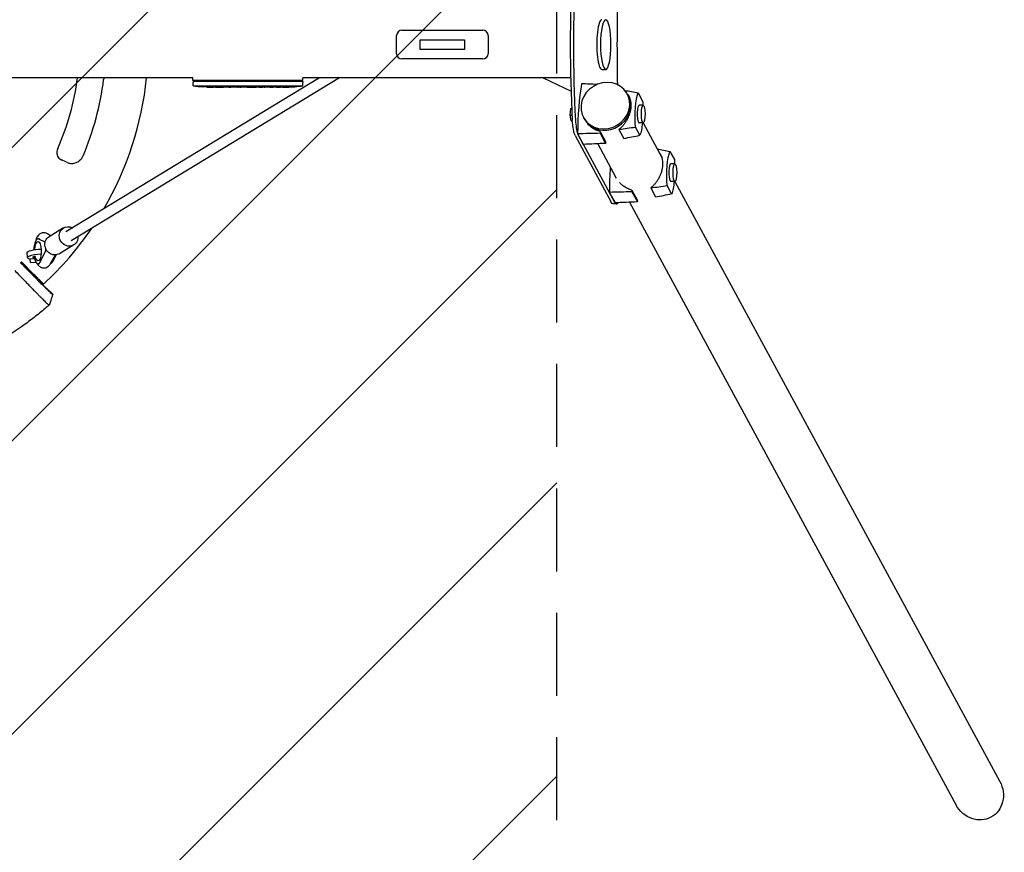
# Model space of a CAD drawing. Units: millimetres. Extents: x -1810 to 1810, y -3855 to 3854.
# Drawn here: x 303 to 1810, y -1237 to 38 of the extents above; entities that cross this region are included whole.
import ezdxf

# ---------------------------------------------------------------- set-up
doc = ezdxf.new("R2010")
doc.units = ezdxf.units.MM
doc.header["$LTSCALE"] = 20
doc.linetypes.add('HIDDEN', pattern=[9.525, 6.35, -3.175])
for name, color, linetype in [('2d', 230, 'Continuous'), ('AS-Free_Space', 31, 'HIDDEN'), ('AS-Free_Space_Hatch', 31, 'HIDDEN'), ('AS-SafetyZone', 5, 'HIDDEN')]:
    doc.layers.add(name, color=color, linetype=linetype)

msp = doc.modelspace()

# ---------------------------------------------------------------- hatches: boundary and pattern name
at = {"layer": 'AS-Free_Space_Hatch'}
h = msp.add_hatch(dxfattribs=at)
h.set_pattern_fill('ANSI31', color=256, scale=100)
h.paths.add_polyline_path([(-1125, -3854.5), (1125, -3854.5), (1125, 3854.5), (-1125, 3854.5)])

# ---------------------------------------------------------------- linework, layer by layer
at = {"layer": '2d'}
for p, q in [((888, 22), (1012, 22)), ((880, -14), (880, 14)), ((916, -7.5), (916, 7.5)), ((916, 7.5), (984, 7.5)), ((984, 7.5), (984, -7.5)), ((1020, 14), (1020, -14)), ((984, -7.5), (916, -7.5)), ((1012, -22), (888, -22)), ((1194.1, -38.1), (1200, -38.1)), ((568.4, -50.8), (-1017, -50.8)), ((761.9, -50.8), (373.9, -286.9)), ((792.6, -50.8), (382.2, -300.6)), ((568.4, -55), (568.4, -50.8)), ((736.6, -55), (568.4, -55)), ((568.6, -56.6), (568.5, -58.1)), ((568.7, -63.1), (568.5, -58.1)), ((736.4, -56.6), (568.6, -56.6)), ((736.3, -63.1), (736.5, -58.1)), ((736.4, -56.6), (736.5, -58.1)), ((1146.3, -50.8), (736.6, -50.8)), ((736.6, -55), (736.6, -50.8)), ((1104.1, -50.8), (1146.9, -71.1)), ((568.7, -63.1), (736.3, -63.1)), ((583.4, -64.6), (583.4, -64.6)), ((589.6, -64.9), (589.6, -64.9)), ((596.2, -65.1), (596.2, -65.1)), ((603.1, -65.1), (599.9, -65.1)), ((623.4, -65.1), (620, -65.1)), ((628.7, -65.1), (626.5, -65.1)), ((636.7, -65.1), (631.8, -65.1)), ((639.9, -65.1), (642, -65.1)), ((648.2, -65.1), (645.1, -65.1)), ((651.5, -65.1), (659.5, -65.1)), ((654.2, -65.1), (654.2, -65.1)), ((654.2, -65.1), (658.1, -65.1)), ((659.6, -65.1), (659.6, -65.1)), ((668.9, -65.1), (665.1, -65.1)), ((672.4, -65.1), (674.6, -65.1)), ((673.4, -65.1), (673.4, -65.1)), ((684.3, -65.1), (678.1, -65.1)), ((696.4, -65.1), (692.4, -65.1)), ((696.4, -65.1), (696.4, -65.1)), ((705.5, -65.1), (702.4, -65.1)), ((707.1, -65.1), (707, -64.9)), ((711.9, -64.9), (711.9, -65.1)), ((711.9, -65.1), (711.9, -65.1)), ((713.5, -64.5), (713.5, -64.7)), ((713.5, -64.7), (713.5, -64.7)), ((1249.7, -74), (1256.5, -86.6)), ((1234.2, -77.6), (1233, -75.4)), ((1235, -79.1), (1237.1, -83.2)), ((1145.6, -108.2), (1146.4, -97.9)), ((1146.4, -97.9), (1147.9, -96.8)), ((1146.4, -97.9), (1147.9, -97.9)), ((1257.3, -92.9), (1251, -92.9)), ((1147, -116.7), (1145.6, -108.2)), ((1145.6, -108.2), (1148.4, -108.2)), ((1147, -116.7), (1148.9, -116.7)), ((1167.2, -113.8), (1166, -111.7)), ((1257.3, -119.9), (1251, -119.9)), ((1257.1, -119.9), (1285.7, -172.8)), ((1191.5, -133.1), (1200.3, -149.3)), ((1220.3, -129.8), (1227.8, -143.7)), ((1252.3, -138.9), (1245.5, -126.3)), ((1153.3, -139.3), (1208.5, -241.3)), ((1157, -136.7), (1165.7, -152.8)), ((1158.1, -139.3), (1213.4, -241.3)), ((1191.5, -135.8), (1199.9, -151.3)), ((1187.8, -151.9), (1216.2, -204.4)), ((1298.2, -163.6), (1305, -176.2)), ((1305.9, -182.5), (1299.5, -182.5)), ((1305.9, -209.5), (1299.5, -209.5)), ((1305.6, -209.5), (1803.1, -1128.1)), ((1240, -222.7), (1248.8, -238.9)), ((1240, -225.4), (1248.4, -240.9)), ((1268.8, -219.4), (1276.3, -233.3)), ((1300.8, -228.5), (1294, -215.9)), ((1205.5, -226.3), (1214.3, -242.4)), ((1216.4, -244), (1211.5, -244)), ((1236.3, -241.4), (1736.2, -1164.4)), ((370.2, -280.7), (348.1, -294.1)), ((333.3, -297.5), (331.3, -297.5)), ((342, -302.6), (332.4, -297.8)), ((350.6, -292.6), (345.6, -289.6)), ((334.8, -332.4), (343.4, -315.9)), ((343.4, -315.9), (343.2, -313.1)), ((344.9, -315.9), (343.4, -315.9)), ((386, -306.7), (363.9, -320.2)), ((315.2, -326.2), (314.6, -318.4)), ((319.2, -328.2), (326, -327.7)), ((350.5, -335.2), (357.9, -322.1)), ((359.1, -322), (353.6, -332.4)), ((304.8, -333.8), (305.5, -334.5)), ((325.1, -352), (305.9, -332.8)), ((319.7, -333.5), (327.7, -333)), ((327.7, -332.9), (327.7, -333.1)), ((328.1, -333.1), (327.7, -333.1)), ((333.3, -335.5), (331.3, -335.5)), ((335.2, -364.2), (344, -373.1)), ((344.3, -372.8), (353.8, -382.3))]:
    msp.add_line(p, q, dxfattribs=at)
for centre, radius, start, end in [((888, 14), 8, 90, 180), ((1012, 14), 8, 0, 90), ((888, -14), 8, 180, 270), ((1012, -14), 8, 270, 0), ((0, 0), 395, 336.2086, 352.6109), ((0, 0), 435, 336.9549, 352.9533), ((0, 0), 500, 329.8083, 354.1687), ((599.5, 173.4), 238.6, 262.5755, 266.1361), ((599.5, 173.4), 238.6, 267.6159, 268.2949), ((705.5, 173.4), 238.6, 270, 270.3736), ((705.5, 173.4), 238.4, 270.3723, 271.5499), ((705.5, 173.4), 238.6, 271.5469, 277.4245), ((0, 0), 500, 312.8222, 325.6874), ((0, 0), 452, 312.3223, 312.5908)]:
    msp.add_arc(centre, radius, start, end, dxfattribs=at)
for centre, major_axis, ratio, start_param, end_param in [((1239.3, 0), (0, -450), 0.207912, -1.83053, -1.311063), ((1244.1, 0), (0, -450), 0.207912, -1.83053, -1.311063), ((1194.1, 0), (0, 38.1), 0.207912, 0, 3.141593), ((1181.1, -137.2), (0, -115.8), 0.207912, -2.299168, -1.575463), ((589.5, 172.9), (11.3, -237.9), 0.674575, -0.052034, -0.036227), ((611.6, 173.4), (65.5, 231), 0.906464, -2.908698, -2.894951), ((628, 173.4), (9.8, -238.5), 0.329279, -0.013582, -0.00443), ((664, 173.4), (-9.6, 238.5), 0.30935, -3.144155, -3.137607), ((695.7, 173), (9.4, -238.1), 0.469984, 0.050241, 0.08068), ((1200.7, -95.7), (33.5, 18.1), 0.913179, -0.535348, 0), ((1200.7, -95.7), (-33.5, -18.1), 0.913179, 0, 2.606245), ((1251, -106.4), (0, 13.5), 0.207912, 0, 2.775074), ((1257.3, -106.4), (0, 13.5), 0.207912, -3.508111796508558, 2.775073510671028), ((1160.8, -106.6), (0, -35), 0.207912, -1.311063, -0.542979), ((1251, -106.4), (0, -13.5), 0.207912, -0.366519, 0), ((1215.3, -137.2), (0, -114.6), 0.207912, -1.606707, -1.582819), ((1160.8, -106.6), (0, -35), 0.207912, -0.524548, -0.366519), ((1182, -75.7), (0, 114.6), 0.207912, -2.291812, -2.267924), ((-5.3, -11.4), (-1135.4, 528.8), 0.006377, -1.910351, -1.901956), ((1305.9, -196), (0, 13.5), 0.207912, -3.508111796508558, 2.775073510671028), ((1229.6, -226.8), (0, -115.8), 0.207912, -1.919271, -1.575463), ((1299.5, -196), (0, 13.5), 0.207912, 0, 2.775074), ((1299.5, -196), (0, -13.5), 0.207912, -0.366519, 0), ((1263.8, -226.8), (0, -114.6), 0.207912, -1.606707, -1.582819), ((1230.5, -165.3), (0, 114.6), 0.207912, -2.291812, -2.267924), ((1216.4, -204), (0, -40), 0.207912, -0.366519, 0.302252), ((331.3, -316.5), (0, 19), 0.34202, -0.170353, 1.456), ((334.6, -324.8), (-19.5, -1.4), 0.191492, -1.659705, 0.64589), ((331.3, -316.5), (0, -19), 0.34202, -1.155876, 0.58079)]:
    msp.add_ellipse(centre, major_axis=major_axis, ratio=ratio, start_param=start_param, end_param=end_param, dxfattribs=at)
at = {"layer": '2d', "extrusion": (0, 0, -1)}
for centre, major_axis, ratio, start_param, end_param in [((1342.5, 0), (0, 600), 0.207912, -1.67367, -1.467923), ((1199.5, -93.5), (-33.5, -18.1), 0.913179, -2.606244520605371, 3.676940786574215), ((640.6, 173.4), (9.8, 238.5), 0.329279, -3.155175, -3.146023), ((682.9, 173.4), (-9.6, -238.5), 0.30935, -0.002563, 0.003985), ((702.1, 173.4), (14.8, 238.4), 0.587825, -3.178031, -3.166892), ((759.9, 173.4), (-594.8, -10.7), 0.400689, -1.471339, -1.461569), ((659.4, 173.4), (-489.7, 12.1), 0.486532, -1.677064, -1.676329), ((696.7, 172.7), (18.9, -236.9), 0.898331, 0.022509, 0.047122), ((714.2, 173.1), (-9.4, -238.2), 0.462192, -0.117477, -0.0806), ((705.1, 173.3), (53.8, -232.4), 0.987978, 0.154765, 0.187622), ((708.4, 172.8), (-51.8, -232.1), 0.987086, -0.287202, -0.257971), ((1253.4, -111), (0, 41.1), 0.207912, -1.952944, -0.45561), ((1248.5, -101.9), (0, -41.1), 0.207912, -1.952944, -1.790656), ((1155.9, -106.6), (0, -35), 0.207912, 0.366519, 1.311063), ((1248.5, -101.9), (0, -41.1), 0.207912, -1.117133, -0.45561), ((1302, -200.6), (0, 41.1), 0.207912, -1.952944, -0.45561), ((1297.1, -191.5), (0, -41.1), 0.207912, -1.952944, -1.790656), ((1297.1, -191.5), (0, -41.1), 0.207912, -1.117133, -0.45561), ((1211.5, -204), (0, -40), 0.207912, 0, 0.366519), ((378.1, -293.7), (-7.9, 13), 0.919975, -1.199911, 1.019243), ((356, -307.2), (-7.9, 13), 0.919975, -1.199911, 0), ((378.1, -293.7), (7.9, -13), 0.919975, -1.017882, 1.941681), ((334, -317), (-19.5, -1.4), 0.191492, 0, 1.693849), ((331.3, -316.5), (0, 14.8), 0.34202, -1.406583, 4.232993), ((356, -307.2), (7.9, -13), 0.919975, 0, 1.941681), ((319.1, -325.6), (0.58, -7.98), 0.010386, 0, 1.23989), ((334.6, -324.8), (-11.5, -0.8), 0.191492, -0.682192, 0.663227), ((350, -316.5), (0, -19), 0.34202, -0.58079, -0.041189), ((1769.7, -1146.3), (-19.8, 36.6), 0.913179, 1.570796, 3.141593), ((1769.7, -1146.3), (-19.8, 36.6), 0.913179, -3.141593, -1.570796)]:
    msp.add_ellipse(centre, major_axis=major_axis, ratio=ratio, start_param=start_param, end_param=end_param, dxfattribs=at)
msp.add_ellipse((1200, 0), major_axis=(0, 38.1), ratio=0.207912, dxfattribs=at)
at = {"layer": '2d'}
for points in [[(431.8, -50.8), (431.9, -51.7), (431.8, -52.5), (431.7, -53.4)], [(1186.8, -61.1), (1178.9, -60.8), (1171, -60.4), (1163.1, -60.1)], [(599.5, -65.1), (599.4, -65.1), (599.3, -65.1), (599.2, -65.1)], [(608.3, -65.1), (609.4, -65.1), (611.6, -65.1), (613.8, -65.1), (614.9, -65.1)], [(648.3, -65.1), (648.2, -65.1), (648.2, -65.1), (648.2, -65.1)], [(665, -65.1), (665, -65.1), (665, -65.1), (665.1, -65.1)], [(705.5, -65), (705.2, -65), (704.8, -65), (704.4, -65)], [(1229.4, -70.1), (1236.1, -71.4), (1242.9, -72.7), (1249.7, -74)], [(1220.3, -129.8), (1228.7, -128.6), (1237.1, -127.5), (1245.5, -126.3)], [(1191.5, -135.8), (1180, -136.1), (1168.5, -136.4), (1157, -136.7)], [(1227.8, -143.7), (1236, -142.1), (1244.1, -140.5), (1252.3, -138.9)], [(1199.9, -151.3), (1188.5, -151.8), (1177.1, -152.3), (1165.7, -152.8)], [(1278.7, -159.8), (1285.2, -161.1), (1291.7, -162.4), (1298.2, -163.6)], [(1216.1, -204.2), (1216.1, -204.2), (1216.1, -204.1), (1216.1, -204.1)], [(1240, -225.4), (1228.5, -225.7), (1217, -226), (1205.5, -226.3)], [(1268.8, -219.4), (1277.2, -218.2), (1285.6, -217.1), (1294, -215.9)], [(1248.4, -240.9), (1237, -241.4), (1225.6, -241.9), (1214.3, -242.4)], [(1276.3, -233.3), (1284.5, -231.7), (1292.7, -230.1), (1300.8, -228.5)], [(295.6, -345.9), (300.4, -350.9), (305.3, -355.8), (310.2, -360.8)], [(307.1, -335.6), (306.6, -335.2), (306, -334.8), (305.5, -334.5)], [(307.1, -335.6), (316.5, -345.1), (325.8, -354.7), (335.2, -364.2)], [(310.6, -361.2), (310.5, -361.1), (310.3, -360.9), (310.2, -360.8)], [(311.5, -362.2), (311.2, -361.8), (310.9, -361.5), (310.6, -361.2)], [(344.3, -372.8), (344.3, -372.8), (344.3, -372.8), (344.3, -372.8)], [(353.8, -382.3), (353.8, -382.3), (353.8, -382.3), (353.8, -382.3)], [(353.8, -382.3), (353.8, -382.3), (353.8, -382.3), (353.8, -382.4)], [(344.4, -402.2), (344.4, -402.1), (344.5, -402.1), (344.5, -402.1)], [(347.3, -398.4), (347.3, -398.4), (347.3, -398.4), (347.3, -398.4)], [(348.8, -398.1), (348.8, -398.1), (348.8, -398.1), (348.8, -398.1)]]:
    msp.add_open_spline(points, degree=3, dxfattribs=at)
for points, knots in [([(589.6, -64.9), (589.6, -64.9), (589.6, -64.9), (589.5, -64.9), (589.4, -64.9), (589.3, -64.9), (589.2, -64.9), (588.9, -64.9), (588.8, -64.9), (588.5, -64.9), (588.4, -64.9), (588, -64.8), (587.9, -64.8), (587.5, -64.8), (587.3, -64.8), (586.9, -64.8), (586.7, -64.8), (586.3, -64.7), (586.1, -64.7), (585.7, -64.7), (585.5, -64.7), (585.1, -64.7), (585, -64.7), (584.6, -64.7), (584.5, -64.7), (584.2, -64.6), (584.1, -64.6), (583.8, -64.6), (583.7, -64.6), (583.6, -64.6), (583.5, -64.6), (583.4, -64.6), (583.4, -64.6), (583.4, -64.6)], [0.000000197, 0.000000197, 0.000000197, 0.000000197, 0.000601628, 0.000601628, 0.001203058, 0.001203058, 0.001804488, 0.001804488, 0.002405919, 0.002405919, 0.003007349, 0.003007349, 0.003608779, 0.003608779, 0.00421021, 0.00421021, 0.00481164, 0.00481164, 0.00541307, 0.00541307, 0.006014501, 0.006014501, 0.006615931, 0.006615931, 0.007217361, 0.007217361, 0.007818792, 0.007818792, 0.008420222, 0.008420222, 0.009021652, 0.009021652, 0.009623083, 0.009623083, 0.009623083, 0.009623083]), ([(594.9, -65.1), (595.1, -65.1), (595.3, -65.1), (595.6, -65.1), (595.8, -65.1), (596.2, -65.1), (596.4, -65.1), (596.9, -65.1), (597.1, -65.1), (597.5, -65.1), (597.7, -65.1), (598.1, -65.1), (598.4, -65.1), (598.7, -65.1), (598.9, -65.1), (599.2, -65.1), (599.4, -65.1), (599.5, -65.1)], [0.000278188, 0.000278188, 0.000278188, 0.000278188, 0.000930742, 0.000930742, 0.001583296, 0.001583296, 0.00223585, 0.00223585, 0.002888404, 0.002888404, 0.003540958, 0.003540958, 0.004193512, 0.004193512, 0.004846065, 0.004846065, 0.005498619, 0.005498619, 0.005498619, 0.005498619]), ([(599.5, -65.1), (599.7, -65.1), (599.8, -65.1), (599.9, -65.1), (600, -65.1), (600, -65.1), (600, -65.1), (600, -65.1), (600, -65.1), (600, -65.1), (600, -65.1), (599.9, -65.1), (599.8, -65.1), (599.7, -65.1), (599.5, -65.1)], [0.000000349, 0.000000349, 0.000000349, 0.000000349, 0.000871756, 0.000871756, 0.001307459, 0.001307459, 0.001743162, 0.001743162, 0.001743162, 0.002177341, 0.002177341, 0.00261152, 0.00261152, 0.003479877, 0.003479877, 0.003479877, 0.003479877]), ([(603.1, -65.1), (603.1, -65.1), (603.2, -65.1), (603.4, -65.1), (603.6, -65.1), (604.1, -65.1), (604.3, -65.1), (604.8, -65.1), (605.1, -65.1), (605.7, -65.1), (606, -65.1), (606.6, -65.1), (606.9, -65.1), (607.6, -65.1), (607.9, -65.1), (608.3, -65.1)], [0.001882271, 0.001882271, 0.001882271, 0.001882271, 0.002059614, 0.002059614, 0.003089283, 0.003089283, 0.004118952, 0.004118952, 0.005148621, 0.005148621, 0.00617829, 0.00617829, 0.007207959, 0.007207959, 0.008237628, 0.008237628, 0.008237628, 0.008237628]), ([(615.1, -65.1), (615.1, -65.1), (615.1, -65.1), (615, -65.1), (614.8, -65.1), (614.6, -65.1), (614.4, -65.1), (614.1, -65.1), (613.9, -65.1), (613.5, -65.1), (613.2, -65.1), (612.8, -65.1), (612.5, -65.1), (612.1, -65.1), (611.8, -65.1), (611.3, -65.1), (611.1, -65.1), (610.6, -65.1), (610.4, -65.1), (609.9, -65.1), (609.7, -65.1), (609.3, -65.1), (609.1, -65.1), (608.7, -65.1), (608.6, -65.1), (608.3, -65.1), (608.2, -65.1), (608, -65.1), (608, -65.1), (608, -65.1)], [0.001286495, 0.001286495, 0.001286495, 0.001286495, 0.00147754, 0.00147754, 0.002216211, 0.002216211, 0.002954882, 0.002954882, 0.003693553, 0.003693553, 0.004432224, 0.004432224, 0.005170895, 0.005170895, 0.005909567, 0.005909567, 0.006648238, 0.006648238, 0.007386909, 0.007386909, 0.00812558, 0.00812558, 0.008864251, 0.008864251, 0.009602922, 0.009602922, 0.010341593, 0.010341593, 0.010534629, 0.010534629, 0.010534629, 0.010534629]), ([(620, -65.1), (620, -65.1), (620, -65.1), (619.7, -65.1), (619.5, -65.1), (619.1, -65.1), (618.8, -65.1), (618.3, -65.1), (618, -65.1), (617.4, -65.1), (617.1, -65.1), (616.5, -65.1), (616.2, -65.1), (615.5, -65.1), (615.2, -65.1), (614.9, -65.1)], [0.001882271, 0.001882271, 0.001882271, 0.001882271, 0.002059614, 0.002059614, 0.003089283, 0.003089283, 0.004118952, 0.004118952, 0.005148621, 0.005148621, 0.00617829, 0.00617829, 0.007207959, 0.007207959, 0.008237628, 0.008237628, 0.008237628, 0.008237628]), ([(623.4, -65.1), (623.4, -65.1), (623.4, -65.1), (623.5, -65.1), (623.5, -65.1), (623.7, -65.1), (623.8, -65.1), (624, -65.1), (624.1, -65.1), (624.4, -65.1), (624.6, -65.1), (624.9, -65.1), (625.1, -65.1), (625.5, -65.1), (625.7, -65.1), (626.1, -65.1), (626.3, -65.1), (626.5, -65.1)], [0.000000197, 0.000000197, 0.000000197, 0.000000197, 0.000612703, 0.000612703, 0.001225209, 0.001225209, 0.001837716, 0.001837716, 0.002450222, 0.002450222, 0.003062728, 0.003062728, 0.003675234, 0.003675234, 0.00428774, 0.00428774, 0.004900246, 0.004900246, 0.004900246, 0.004900246]), ([(631.1, -65.1), (631, -65.1), (630.9, -65.1), (630.6, -65.1), (630.4, -65.1), (629.7, -65.1), (629.2, -65.1), (628.7, -65.1)], [0.000000321, 0.000000321, 0.000000321, 0.000000321, 0.000793792, 0.000793792, 0.001587263, 0.001587263, 0.003174204, 0.003174204, 0.003174204, 0.003174204]), ([(639.9, -65.1), (639.6, -65.1), (639.3, -65.1), (638.8, -65.1), (638.6, -65.1), (638, -65.1), (637.6, -65.1), (637.5, -65.1)], [0.000000197, 0.000000197, 0.000000197, 0.000000197, 0.000793667, 0.000793667, 0.001587138, 0.001587138, 0.003174078, 0.003174078, 0.003174078, 0.003174078]), ([(645.1, -65.1), (645.1, -65.1), (645.1, -65.1), (645, -65.1), (645, -65.1), (644.8, -65.1), (644.7, -65.1), (644.5, -65.1), (644.4, -65.1), (644.1, -65.1), (643.9, -65.1), (643.6, -65.1), (643.4, -65.1), (643, -65.1), (642.8, -65.1), (642.4, -65.1), (642.2, -65.1), (642, -65.1)], [0.000000197, 0.000000197, 0.000000197, 0.000000197, 0.000612703, 0.000612703, 0.001225209, 0.001225209, 0.001837716, 0.001837716, 0.002450222, 0.002450222, 0.003062728, 0.003062728, 0.003675234, 0.003675234, 0.00428774, 0.00428774, 0.004900246, 0.004900246, 0.004900246, 0.004900246]), ([(651.5, -65.1), (651.1, -65.1), (650.7, -65.1), (650.2, -65.1), (650, -65.1), (649.7, -65.1), (649.6, -65.1), (649.3, -65.1), (649.1, -65.1), (648.9, -65.1), (648.8, -65.1), (648.5, -65.1), (648.4, -65.1), (648.3, -65.1)], [0.000000197, 0.000000197, 0.000000197, 0.000000197, 0.001108385, 0.001108385, 0.001662478, 0.001662478, 0.002216572, 0.002216572, 0.002770666, 0.002770666, 0.003324759, 0.003324759, 0.004432947, 0.004432947, 0.004432947, 0.004432947]), ([(659.4, -65.1), (659.3, -65.1), (659.3, -65.1), (659.1, -65.1), (659, -65.1), (658.7, -65.1), (658.4, -65.1), (658.1, -65.1)], [0.000001147, 0.000001147, 0.000001147, 0.000001147, 0.000403438, 0.000403438, 0.00080573, 0.00080573, 0.001610313, 0.001610313, 0.001610313, 0.001610313]), ([(659.4, -65.1), (659.5, -65.1), (659.5, -65.1), (659.6, -65.1), (659.6, -65.1), (659.6, -65.1)], [0.00000032, 0.00000032, 0.00000032, 0.00000032, 0.000569971, 0.000569971, 0.001139621, 0.001139621, 0.001139621, 0.001139621]), ([(659.5, -65.1), (660.1, -65.1), (660.7, -65.1), (661.5, -65.1), (661.8, -65.1), (662.3, -65.1), (662.6, -65.1), (663.1, -65.1), (663.3, -65.1), (663.7, -65.1), (663.9, -65.1), (664.3, -65.1), (664.5, -65.1), (664.8, -65.1), (664.9, -65.1), (665, -65.1)], [0.000000197, 0.000000197, 0.000000197, 0.000000197, 0.001782446, 0.001782446, 0.00267357, 0.00267357, 0.003564695, 0.003564695, 0.004455819, 0.004455819, 0.005346943, 0.005346943, 0.006238068, 0.006238068, 0.007129192, 0.007129192, 0.007129192, 0.007129192]), ([(669.7, -65.1), (669.8, -65.1), (669.9, -65.1), (670.2, -65.1), (670.3, -65.1), (670.5, -65.1), (670.6, -65.1), (670.9, -65.1), (671, -65.1), (671.3, -65.1), (671.4, -65.1), (671.7, -65.1), (671.8, -65.1), (672.1, -65.1), (672.3, -65.1), (672.4, -65.1)], [0.000000319, 0.000000319, 0.000000319, 0.000000319, 0.000888854, 0.000888854, 0.001333121, 0.001333121, 0.001777389, 0.001777389, 0.002221656, 0.002221656, 0.002665924, 0.002665924, 0.003110191, 0.003110191, 0.003554458, 0.003554458, 0.003554458, 0.003554458]), ([(677.3, -65.1), (677.2, -65.1), (677.1, -65.1), (676.8, -65.1), (676.7, -65.1), (676.5, -65.1), (676.4, -65.1), (676.1, -65.1), (676, -65.1), (675.7, -65.1), (675.6, -65.1), (675.3, -65.1), (675.1, -65.1), (674.9, -65.1), (674.7, -65.1), (674.6, -65.1)], [0.000000319, 0.000000319, 0.000000319, 0.000000319, 0.000888854, 0.000888854, 0.001333122, 0.001333122, 0.001777389, 0.001777389, 0.002221657, 0.002221657, 0.002665925, 0.002665925, 0.003110192, 0.003110192, 0.00355446, 0.00355446, 0.00355446, 0.00355446]), ([(685.9, -65.1), (685.6, -65.1), (685.4, -65.1), (685, -65.1), (684.9, -65.1), (684.4, -65.1), (684.3, -65.1), (684.3, -65.1)], [0.000000543, 0.000000543, 0.000000543, 0.000000543, 0.000745385, 0.000745385, 0.001490227, 0.001490227, 0.002979911, 0.002979911, 0.002979911, 0.002979911]), ([(685.9, -65.1), (686.5, -65.1), (687.1, -65.1), (688, -65.1), (688.3, -65.1), (689, -65.1), (689.3, -65.1), (689.6, -65.1)], [0.000003272, 0.000003272, 0.000003272, 0.000003272, 0.00186313, 0.00186313, 0.002793058, 0.002793058, 0.003722987, 0.003722987, 0.003722987, 0.003722987]), ([(689.6, -65.1), (689.8, -65.1), (690.1, -65.1), (690.5, -65.1), (690.7, -65.1), (690.8, -65.1)], [0.000000517, 0.000000517, 0.000000517, 0.000000517, 0.000835055, 0.000835055, 0.001669592, 0.001669592, 0.001669592, 0.001669592]), ([(696.4, -65.1), (696.4, -65.1), (696.4, -65.1), (696.5, -65.1), (696.6, -65.1), (696.7, -65.1), (696.8, -65.1), (697, -65.1), (697.1, -65.1), (697.4, -65.1), (697.6, -65.1), (697.9, -65.1), (698.1, -65.1), (698.4, -65.1), (698.6, -65.1), (699, -65.1), (699.2, -65.1), (699.6, -65.1), (699.8, -65.1), (700.2, -65.1), (700.3, -65.1), (700.7, -65.1), (700.9, -65.1), (701.2, -65.1), (701.4, -65.1), (701.6, -65.1), (701.8, -65.1), (702, -65.1), (702.1, -65.1), (702.2, -65.1), (702.3, -65.1), (702.4, -65.1), (702.4, -65.1), (702.4, -65.1)], [0.000000197, 0.000000197, 0.000000197, 0.000000197, 0.000582564, 0.000582564, 0.00116493, 0.00116493, 0.001747296, 0.001747296, 0.002329663, 0.002329663, 0.002912029, 0.002912029, 0.003494395, 0.003494395, 0.004076762, 0.004076762, 0.004659128, 0.004659128, 0.005241494, 0.005241494, 0.005823861, 0.005823861, 0.006406227, 0.006406227, 0.006988593, 0.006988593, 0.00757096, 0.00757096, 0.008153326, 0.008153326, 0.008735693, 0.008735693, 0.009318059, 0.009318059, 0.009318059, 0.009318059]), ([(699.4, -64.6), (699.2, -64.6), (699.1, -64.6), (698.8, -64.6), (698.7, -64.6), (698.4, -64.6), (698.3, -64.6), (698, -64.6), (697.9, -64.6), (697.5, -64.7), (697.3, -64.7), (697, -64.7), (696.9, -64.7), (696.8, -64.7), (696.7, -64.7), (696.6, -64.7), (696.6, -64.7), (696.5, -64.8), (696.5, -64.8), (696.5, -64.8), (696.6, -64.8), (696.7, -64.8), (696.8, -64.8), (696.9, -64.8), (697, -64.8), (697.2, -64.8), (697.3, -64.9), (697.5, -64.9), (697.7, -64.9), (697.8, -64.9)], [0.000091322, 0.000091322, 0.000091322, 0.000091322, 0.000493092, 0.000493092, 0.000894863, 0.000894863, 0.001296633, 0.001296633, 0.001698403, 0.001698403, 0.002501944, 0.002501944, 0.002903714, 0.002903714, 0.003305485, 0.003305485, 0.003707255, 0.003707255, 0.004109026, 0.004109026, 0.004912566, 0.004912566, 0.005314337, 0.005314337, 0.005716107, 0.005716107, 0.006117877, 0.006117877, 0.006519648, 0.006519648, 0.006519648, 0.006519648]), ([(705.5, -64.1), (705.3, -64.1), (705.1, -64.2), (704.7, -64.2), (704.6, -64.2), (704.4, -64.2), (704.3, -64.3), (704.2, -64.3), (704.2, -64.3), (704.1, -64.3), (704.1, -64.3), (704.1, -64.4), (704.1, -64.4), (704.1, -64.4), (704.2, -64.4), (704.3, -64.5), (704.6, -64.5), (704.7, -64.5), (705.1, -64.5), (705.3, -64.6), (705.5, -64.6)], [0.000000236, 0.000000236, 0.000000236, 0.000000236, 0.000786268, 0.000786268, 0.0015723, 0.0015723, 0.001965316, 0.001965316, 0.002358332, 0.002358332, 0.003144365, 0.003144365, 0.003144365, 0.003924783, 0.003924783, 0.004705201, 0.004705201, 0.005485619, 0.005485619, 0.006266036, 0.006266036, 0.006266036, 0.006266036]), ([(705.5, -64.6), (705.7, -64.6), (706, -64.6), (706.4, -64.6), (706.5, -64.6), (706.8, -64.6), (707, -64.6), (707.4, -64.6), (707.7, -64.6), (708.1, -64.6), (708.2, -64.6), (708.5, -64.6), (708.6, -64.6), (709, -64.5), (709.2, -64.5), (709.6, -64.5), (709.8, -64.5), (710, -64.4), (710.1, -64.4), (710.2, -64.4), (710.2, -64.4), (710.3, -64.4), (710.4, -64.3), (710.4, -64.3), (710.4, -64.3), (710.4, -64.3), (710.3, -64.3), (710.3, -64.3), (710.2, -64.2), (710.1, -64.2), (709.8, -64.2), (709.6, -64.2), (709.3, -64.1), (709.2, -64.1), (709, -64.1), (708.9, -64.1), (708.5, -64.1), (708.2, -64.1), (707.8, -64.1), (707.7, -64.1), (707.4, -64.1), (707.2, -64.1), (706.8, -64.1), (706.5, -64.1), (706, -64.1), (705.7, -64.1), (705.5, -64.1)], [0.00000024, 0.00000024, 0.00000024, 0.00000024, 0.00084465, 0.00084465, 0.00126686, 0.00126686, 0.00168907, 0.00168907, 0.00253349, 0.00253349, 0.0029557, 0.0029557, 0.00337791, 0.00337791, 0.00422233, 0.00422233, 0.00506674, 0.00506674, 0.00548895, 0.00548895, 0.00591116, 0.00591116, 0.00675558, 0.00675558, 0.00675558, 0.00717871, 0.00717871, 0.00760184, 0.00760184, 0.00844811, 0.00844811, 0.00929437, 0.00929437, 0.0097175, 0.0097175, 0.01014064, 0.01014064, 0.0109869, 0.0109869, 0.01141003, 0.01141003, 0.01183316, 0.01183316, 0.01267943, 0.01267943, 0.01352569, 0.01352569, 0.01352569, 0.01352569]), ([(707.1, -65.1), (707.1, -65.1), (707, -65.1), (706.9, -65.1), (706.8, -65.1), (706.5, -65), (706.4, -65), (706, -65), (705.7, -65), (705.5, -65)], [0.000000197, 0.000000197, 0.000000197, 0.000000197, 0.000938699, 0.000938699, 0.0018772, 0.0018772, 0.002815702, 0.002815702, 0.003754204, 0.003754204, 0.003754204, 0.003754204]), ([(707.1, -65.1), (707.1, -65.1), (707.1, -65.1), (707.1, -65.1), (707.2, -65.1), (707.3, -65), (707.4, -65), (707.6, -65), (707.7, -65), (707.9, -65), (708, -65), (708.3, -65), (708.4, -65), (708.9, -65), (709.2, -65), (709.7, -65), (709.8, -65), (710.1, -65), (710.3, -65), (710.6, -65), (710.7, -65), (711, -65), (711.1, -65), (711.3, -65), (711.4, -65), (711.6, -65), (711.7, -65), (711.8, -65), (711.9, -65), (711.9, -65), (711.9, -65), (711.9, -65)], [0.000000197, 0.000000197, 0.000000197, 0.000000197, 0.000478082, 0.000478082, 0.000955967, 0.000955967, 0.001433851, 0.001433851, 0.001911736, 0.001911736, 0.002389621, 0.002389621, 0.002867505, 0.002867505, 0.003823275, 0.003823275, 0.00430116, 0.00430116, 0.004779044, 0.004779044, 0.005256929, 0.005256929, 0.005734814, 0.005734814, 0.006212698, 0.006212698, 0.006690583, 0.006690583, 0.007168468, 0.007168468, 0.007646353, 0.007646353, 0.007646353, 0.007646353]), ([(715.1, -64.9), (714.9, -64.9), (714.7, -64.9), (714.3, -64.9), (714.1, -65), (713.8, -65), (713.6, -65), (713.2, -65), (713.1, -65), (712.8, -65), (712.6, -65), (712.4, -65), (712.3, -65), (712.1, -65), (712, -65), (712, -65.1), (711.9, -65.1), (711.9, -65.1)], [0.000001399, 0.000001399, 0.000001399, 0.000001399, 0.000597808, 0.000597808, 0.001194216, 0.001194216, 0.001790625, 0.001790625, 0.002387034, 0.002387034, 0.002983443, 0.002983443, 0.003579851, 0.003579851, 0.00417626, 0.00417626, 0.004772669, 0.004772669, 0.004772669, 0.004772669]), ([(713.7, -64.7), (713.6, -64.7), (713.6, -64.7), (713.5, -64.7), (713.5, -64.7), (713.6, -64.8), (713.8, -64.8), (714.1, -64.8)], [0.000008673, 0.000008673, 0.000008673, 0.000008673, 0.000638311, 0.000638311, 0.00126795, 0.00126795, 0.002527227, 0.002527227, 0.002527227, 0.002527227]), ([(714.1, -64), (714.2, -63.9), (714.2, -63.9), (714.4, -63.9), (714.5, -63.9), (714.6, -63.9), (714.7, -63.9), (714.9, -63.8), (715, -63.8), (715.2, -63.8), (715.3, -63.8), (715.6, -63.8), (715.7, -63.8), (715.9, -63.8), (716, -63.8), (716.2, -63.8), (716.4, -63.8), (716.7, -63.8), (716.9, -63.8), (717.3, -63.8), (717.5, -63.8), (717.7, -63.8), (717.9, -63.8), (718, -63.8), (718, -63.9), (718, -63.9), (718, -63.9), (718, -63.9), (717.9, -63.9), (717.9, -64), (717.8, -64)], [0.000504699, 0.000504699, 0.000504699, 0.000504699, 0.000848397, 0.000848397, 0.001192095, 0.001192095, 0.001535792, 0.001535792, 0.00187949, 0.00187949, 0.002223188, 0.002223188, 0.002566885, 0.002566885, 0.002910583, 0.002910583, 0.003254281, 0.003254281, 0.003941676, 0.003941676, 0.004629072, 0.004629072, 0.005316467, 0.005316467, 0.006003862, 0.006003862, 0.006003862, 0.006502526, 0.006502526, 0.00700119, 0.00700119, 0.00700119, 0.00700119]), ([(714.1, -64.8), (714.5, -64.8), (714.9, -64.8), (715.6, -64.8), (715.8, -64.8), (716.3, -64.7), (716.5, -64.7), (716.8, -64.7)], [0.000012654, 0.000012654, 0.000012654, 0.000012654, 0.001527228, 0.001527228, 0.002284515, 0.002284515, 0.003041801, 0.003041801, 0.003041801, 0.003041801]), ([(723.6, -64.3), (723.9, -64.3), (724.2, -64.3), (724.7, -64.3), (725, -64.2), (725.3, -64.2), (725.3, -64.2), (725.5, -64.2), (725.6, -64.2), (725.7, -64.2), (725.7, -64.2), (725.8, -64.2), (725.8, -64.2), (725.8, -64.2), (725.8, -64.2), (725.7, -64.2), (725.7, -64.2), (725.6, -64.3), (725.5, -64.3), (725.4, -64.3), (725.1, -64.3), (725, -64.3), (724.8, -64.3), (724.6, -64.4), (724.3, -64.4), (724.1, -64.4), (723.8, -64.4), (723.6, -64.4), (723.2, -64.5), (723.1, -64.5), (722.9, -64.5)], [0.000803216, 0.000803216, 0.000803216, 0.000803216, 0.001686401, 0.001686401, 0.002569586, 0.002569586, 0.003011178, 0.003011178, 0.00345277, 0.00345277, 0.003894363, 0.003894363, 0.004335955, 0.004335955, 0.004335955, 0.004873631, 0.004873631, 0.005411306, 0.005411306, 0.005948982, 0.005948982, 0.006486658, 0.006486658, 0.007024333, 0.007024333, 0.007562009, 0.007562009, 0.008099685, 0.008099685, 0.00863736, 0.00863736, 0.00863736, 0.00863736]), ([(1233.1, -75.5), (1233.3, -75.8), (1233.4, -76), (1234, -76.7), (1234.3, -77.2), (1235, -78.3), (1235.3, -78.8), (1236.1, -80.5), (1236.6, -81.7), (1237.3, -83.5), (1237.4, -84.2), (1237.8, -85.5), (1237.9, -86.2), (1238.3, -88.3), (1238.4, -89.7), (1238.6, -92.6), (1238.5, -94.2), (1238.4, -96.5), (1238.3, -97.3), (1238.1, -98.9), (1237.9, -99.7), (1237.5, -102.2), (1237.1, -103.8), (1236.3, -106.2), (1236.1, -107), (1235.5, -108.6), (1235.2, -109.4), (1234.2, -111.7), (1233.5, -113.2), (1232, -116.2), (1231.1, -117.6), (1229.3, -120.4), (1228.3, -121.7), (1226.2, -124.3), (1225.1, -125.5), (1222.8, -127.8), (1221.6, -128.8), (1220.3, -129.8)], [0.02183811, 0.02183811, 0.02183811, 0.02183811, 0.02306552, 0.02306552, 0.02557266, 0.02557266, 0.02807979, 0.02807979, 0.03309406, 0.03309406, 0.0356012, 0.0356012, 0.03810833, 0.03810833, 0.0431226, 0.0431226, 0.04813687, 0.04813687, 0.05064401, 0.05064401, 0.05315114, 0.05315114, 0.05816541, 0.05816541, 0.06067255, 0.06067255, 0.06317968, 0.06317968, 0.06819395, 0.06819395, 0.07320822, 0.07320822, 0.07822249, 0.07822249, 0.08323676, 0.08323676, 0.08825103, 0.08825103, 0.08825103, 0.08825103]), ([(1191.5, -133.1), (1189.4, -132.6), (1187.4, -131.9), (1183.5, -130.2), (1181.6, -129.1), (1178, -126.7), (1176.3, -125.4), (1174, -123.2), (1173.3, -122.4), (1172.6, -121.6), (1172.6, -121.6), (1172.6, -121.6)], [0.0000002, 0.0000002, 0.0000002, 0.0000002, 0.00650171, 0.00650171, 0.01300322, 0.01300322, 0.01950472, 0.01950472, 0.02275548, 0.02275548, 0.02275565, 0.02275565, 0.02275565, 0.02275565]), ([(361.4, -159.3), (360.8, -160.8), (360.4, -162.2), (360, -164.9), (360, -166.2), (360.4, -168.5), (360.7, -169.6), (361.7, -171.8), (362.4, -172.8), (364, -174.6), (365, -175.4), (366.4, -176.2), (366.7, -176.3), (367, -176.5)], [0, 0, 0, 0, 0.865093, 0.865093, 1.656928, 1.656928, 2.45619, 2.45619, 3.346045, 3.346045, 4.2359, 4.2359, 4.449274, 4.449274, 4.449274, 4.449274]), ([(1281.4, -164.9), (1281.7, -165.2), (1281.9, -165.5), (1282.5, -166.3), (1282.8, -166.8), (1283.5, -167.9), (1283.8, -168.4), (1284.7, -170.1), (1285.2, -171.2), (1285.8, -173.1), (1286, -173.8), (1286.3, -175.1), (1286.5, -175.8), (1286.8, -177.8), (1287, -179.3), (1287.1, -182.2), (1287.1, -183.8), (1286.9, -186.1), (1286.8, -186.9), (1286.6, -188.5), (1286.4, -189.3), (1286, -191.7), (1285.6, -193.3), (1284.9, -195.8), (1284.6, -196.6), (1284, -198.2), (1283.7, -198.9), (1282.8, -201.3), (1282.1, -202.8), (1280.5, -205.8), (1279.6, -207.2), (1277.8, -210), (1276.8, -211.3), (1274.8, -213.9), (1273.7, -215.1), (1271.3, -217.4), (1270.1, -218.4), (1268.8, -219.4)], [0.02147339, 0.02147339, 0.02147339, 0.02147339, 0.02306552, 0.02306552, 0.02557266, 0.02557266, 0.02807979, 0.02807979, 0.03309406, 0.03309406, 0.0356012, 0.0356012, 0.03810833, 0.03810833, 0.0431226, 0.0431226, 0.04813687, 0.04813687, 0.05064401, 0.05064401, 0.05315114, 0.05315114, 0.05816541, 0.05816541, 0.06067255, 0.06067255, 0.06317968, 0.06317968, 0.06819395, 0.06819395, 0.07320822, 0.07320822, 0.07822249, 0.07822249, 0.08323676, 0.08323676, 0.08825103, 0.08825103, 0.08825103, 0.08825103]), ([(376, -180.7), (377.5, -181.4), (379.2, -181.8), (382.8, -182.2), (384.7, -182), (388.5, -181.1), (390.5, -180.4), (394, -178.3), (395.7, -176.9), (398.3, -174), (399.3, -172.4), (400.1, -170.6), (400.2, -170.4), (400.3, -170.3)], [0, 0, 0, 0, 1.098711, 1.098711, 2.197423, 2.197423, 3.296134, 3.296134, 4.394846, 4.394846, 5.392516, 5.392516, 5.493557, 5.493557, 5.493557, 5.493557]), ([(1240, -222.7), (1237.9, -222.2), (1235.9, -221.5), (1232, -219.7), (1230.1, -218.7), (1226.5, -216.3), (1224.9, -215), (1222.6, -212.8), (1221.8, -212), (1221.1, -211.2), (1221.1, -211.2), (1221.1, -211.2)], [0.0000002, 0.0000002, 0.0000002, 0.0000002, 0.00650171, 0.00650171, 0.01300322, 0.01300322, 0.01950472, 0.01950472, 0.02275548, 0.02275548, 0.02275554, 0.02275554, 0.02275554, 0.02275554]), ([(345.6, -289.6), (344.4, -288.8), (342.9, -288.2), (340, -287.9), (338.6, -288), (336.2, -288.7), (335.1, -289.3), (333, -290.7), (332.1, -291.6), (330, -294.2), (329.2, -295.9), (328, -298.9), (327.6, -300.3), (327.2, -301.7)], [6.07865, 6.07865, 6.07865, 6.07865, 6.24699, 6.24699, 6.375723, 6.375723, 6.511379, 6.511379, 6.690191, 6.690191, 6.994189, 6.994189, 7.213243, 7.213243, 7.213243, 7.213243]), ([(323.1, -352.9), (320, -349.7), (315.2, -344.9), (310.5, -340.1), (308.6, -338.1), (308.2, -337.7), (307.4, -336.9), (307, -336.5), (305.9, -335.4), (305.2, -334.7), (304.5, -334)], [0, 0, 0, 0, 0.01460683, 0.02191025, 0.02191025, 0.02373611, 0.02373611, 0.02556196, 0.02556196, 0.02879603, 0.02879603, 0.02879603, 0.02879603]), ([(329.7, -334.9), (329.9, -335.4), (330.2, -335.8), (331.2, -337.3), (331.9, -338.3), (333.6, -339.7), (334.3, -340.2), (336.3, -341.3), (337.8, -341.9), (340.7, -342.1), (342, -341.9), (344.4, -341.2), (345.5, -340.6), (347.6, -339.1), (348.5, -338.1), (349.7, -336.5), (350.1, -335.8), (350.5, -335.2)], [8.865479, 8.865479, 8.865479, 8.865479, 8.947855, 8.947855, 9.130568, 9.130568, 9.238375, 9.238375, 9.399588, 9.399588, 9.527678, 9.527678, 9.665275, 9.665275, 9.850082, 9.850082, 9.97122, 9.97122, 9.97122, 9.97122]), ([(323.1, -352.9), (323.3, -353.1), (323.7, -353.5), (324.4, -354.2), (325.8, -355.6), (327.1, -356.8), (329.8, -359.6), (331.5, -361.3), (335, -364.7), (336.6, -366.4), (339.9, -369.7), (341.5, -371.2), (344.4, -374.1), (345.7, -375.3), (348.1, -377.7), (349.2, -378.6), (350.9, -380.3), (351.6, -380.9), (352.5, -381.7), (352.8, -381.9), (352.9, -382), (353, -382), (353, -382.1), (353, -382.1)], [0, 0, 0, 0, 0.016017, 0.032955, 0.050814, 0.125, 0.125, 0.25, 0.25, 0.375, 0.375, 0.5, 0.5, 0.625, 0.625, 0.75, 0.75, 0.875, 0.875, 0.974265, 0.982891, 0.991469, 1, 1, 1, 1]), ([(339.9, -366.7), (339.9, -366.7), (339.8, -366.6), (339.5, -366.4), (339.4, -366.3), (339.3, -366.2), (339.2, -366.1), (339, -365.9), (338.8, -365.7), (338.4, -365.3), (338.2, -365), (337.7, -364.5), (337.4, -364.3), (336.5, -363.4), (335.9, -362.7), (334.9, -361.8), (334.8, -361.6), (334.4, -361.2), (334.2, -361.1), (333.6, -360.5), (333.2, -360.1), (332.4, -359.3), (332, -358.8), (331.1, -358), (330.7, -357.6), (329.8, -356.7), (329.4, -356.3), (328.7, -355.6), (328.5, -355.4), (328.1, -355), (327.9, -354.7), (326.8, -353.7), (325.9, -352.8), (325.1, -352)], [0, 0, 0, 0, 0.00367343, 0.00367343, 0.00459179, 0.00459179, 0.00551015, 0.00551015, 0.00734687, 0.00734687, 0.00918358, 0.00918358, 0.0110203, 0.0110203, 0.01469373, 0.01469373, 0.01561209, 0.01561209, 0.01653045, 0.01653045, 0.01836717, 0.01836717, 0.02020388, 0.02020388, 0.0220406, 0.0220406, 0.02387732, 0.02387732, 0.02479568, 0.02479568, 0.02571403, 0.02571403, 0.02938747, 0.02938747, 0.02938747, 0.02938747]), ([(311.5, -362.2), (313, -363.7), (314.6, -365.4), (317, -367.9), (317.8, -368.7), (319, -369.9), (319.4, -370.4), (320.2, -371.2), (320.6, -371.6), (322.6, -373.7), (324.2, -375.4), (326.6, -377.8), (327.4, -378.7), (328.6, -379.9), (329, -380.3), (329.7, -381), (330.1, -381.4), (330.5, -381.8)], [0, 0, 0, 0, 0.00696328, 0.00696328, 0.01044493, 0.01044493, 0.01218575, 0.01218575, 0.01392657, 0.01392657, 0.02088985, 0.02088985, 0.02437149, 0.02437149, 0.02611232, 0.02611232, 0.02785314, 0.02785314, 0.02785314, 0.02785314]), ([(330.5, -381.8), (331.7, -383), (332.8, -384.2), (334.5, -385.8), (335, -386.4), (336, -387.4), (336.6, -388), (338.1, -389.5), (339, -390.4), (340.7, -392.2), (341.5, -393), (342.7, -394.1), (343, -394.4), (343.7, -395.1), (344, -395.4), (344.9, -396.2), (345.4, -396.7), (346, -397.3), (346.2, -397.5), (346.5, -397.8), (346.7, -397.9), (347.1, -398.2), (347.2, -398.4), (347.3, -398.4)], [0.02785314, 0.02785314, 0.02785314, 0.02785314, 0.03325864, 0.03325864, 0.03596139, 0.03596139, 0.03866415, 0.03866415, 0.04406965, 0.04406965, 0.04947515, 0.04947515, 0.05217791, 0.05217791, 0.05488066, 0.05488066, 0.06028616, 0.06028616, 0.06298891, 0.06298891, 0.06569167, 0.06569167, 0.07109717, 0.07109717, 0.07109717, 0.07109717]), ([(353.8, -382.4), (352.8, -385.5), (351.8, -388.7), (350.1, -394), (349.5, -396), (348.8, -398.1)], [0, 0, 0, 0, 10.000035, 10.000035, 16.528468, 16.528468, 16.528468, 16.528468]), ([(353, -382.1), (353, -382.1), (353.2, -382.1), (353.4, -382.2), (353.6, -382.3), (353.7, -382.3), (353.8, -382.3)], [0, 0, 0, 0, 0.1308033, 0.2616067, 0.39241, 0.52321, 0.52321, 0.52321, 0.52321]), ([(353.8, -382.3), (353.8, -382.3), (353.8, -382.3), (353.8, -382.3), (353.8, -382.3), (353.8, -382.3), (353.8, -382.3), (353.8, -382.3), (353.8, -382.3)], [0, 0, 0, 0, 0.03199965, 0.04799948, 0.0559994, 0.05999935, 0.05999935, 0.06399931, 0.06399931, 0.06399931, 0.06399931]), ([(344.4, -402.2), (338.9, -406.9), (333.3, -411.5), (324.8, -418.2), (321.9, -420.4), (316.1, -424.7), (313.2, -426.9), (298.6, -437.5), (286.5, -445.5), (268, -456.7), (261.7, -460.3), (252.2, -465.5), (249, -467.2), (242.6, -470.6), (239.4, -472.2), (223.2, -480.3), (210, -486.2), (196.6, -491.6)], [0.0000995, 0.0000995, 0.0000995, 0.0000995, 0.0218001, 0.0218001, 0.0326504, 0.0326504, 0.0435007, 0.0435007, 0.0869018, 0.0869018, 0.1086024, 0.1086024, 0.1194527, 0.1194527, 0.1303029, 0.1303029, 0.1737041, 0.1737041, 0.1737041, 0.1737041]), ([(348.8, -398.1), (348.8, -398.1), (348.8, -398.1), (348.7, -398.2), (348.6, -398.3), (348.5, -398.5), (348.4, -398.5), (348.3, -398.7), (348.2, -398.7), (348.1, -398.9), (348, -399), (347.8, -399.1), (347.7, -399.2), (347.4, -399.5), (347.2, -399.7), (346.7, -400.1), (346.5, -400.4), (345.9, -400.8), (345.7, -401.1), (345.1, -401.6), (344.8, -401.8), (344.5, -402.1)], [0.022031339, 0.022031339, 0.022031339, 0.022031339, 0.023162848, 0.023162848, 0.024294357, 0.024294357, 0.024860112, 0.024860112, 0.025425866, 0.025425866, 0.025991621, 0.025991621, 0.026557375, 0.026557375, 0.027688885, 0.027688885, 0.028820394, 0.028820394, 0.029951903, 0.029951903, 0.031083412, 0.031083412, 0.031083412, 0.031083412]), ([(347.3, -398.4), (347.6, -398.3), (347.8, -398.3), (348.2, -398.2), (348.3, -398.2), (348.5, -398.1), (348.6, -398.1), (348.7, -398.1), (348.7, -398.1), (348.7, -398.1), (348.8, -398.1), (348.8, -398.1), (348.8, -398.1), (348.8, -398.1), (348.8, -398.1)], [0, 0, 0, 0, 0.01101567, 0.01101567, 0.0165235, 0.0165235, 0.01927742, 0.01927742, 0.02065438, 0.02065438, 0.02134286, 0.0216871, 0.0216871, 0.02203134, 0.02203134, 0.02203134, 0.02203134])]:
    msp.add_open_spline(points, degree=3, knots=knots, dxfattribs=at)
for points, weights in [([(623.4, -65.1), (623.4, -65.1), (623.4, -65.1), (623.4, -65.1)], [1, 0.999983666336, 0.999968263196, 0.99995379058]), ([(645.1, -65.1), (645.1, -65.1), (645.1, -65.1), (645.1, -65.1)], [1, 0.999983666336, 0.999968263196, 0.99995379058]), ([(669.7, -65.1), (669.4, -65.1), (669.2, -65.1), (668.9, -65.1)], [1, 0.999958271076, 0.999922493856, 0.999892668341]), ([(677.3, -65.1), (677.6, -65.1), (677.8, -65.1), (678.1, -65.1)], [1, 0.99995827057, 0.99992249284, 0.99989266681]), ([(684.3, -65.1), (684.3, -65.1), (684.3, -65.1), (684.3, -65.1)], [0.999924125596, 0.999946834862, 0.99997212633, 1]), ([(704.4, -65), (702.2, -64.9), (700, -64.9), (697.8, -64.9)], [1, 0.99998882332, 0.99998882332, 1]), ([(702.4, -65.1), (702.4, -65.1), (702.4, -65.1), (702.4, -65.1)], [1, 0.999979602284, 0.99996053438, 0.999942796288]), ([(344, -373.1), (344.1, -373), (344.2, -372.9), (344.3, -372.8)], [1, 0.9999999609, 0.9999999609, 1])]:
    msp.add_rational_spline(points, weights, degree=3, dxfattribs=at)
at = {"layer": 'AS-Free_Space'}
msp.add_lwpolyline([(-1125, -3854.5), (1125, -3854.5), (1125, 3854.5), (-1125, 3854.5)], close=True, dxfattribs=at)
at = {"layer": 'AS-SafetyZone'}
msp.add_lwpolyline([(-1125, -3854.5), (1125, -3854.5), (1125, 3854.5), (-1125, 3854.5)], close=True, dxfattribs=at)

doc.saveas('drawing.dxf')
